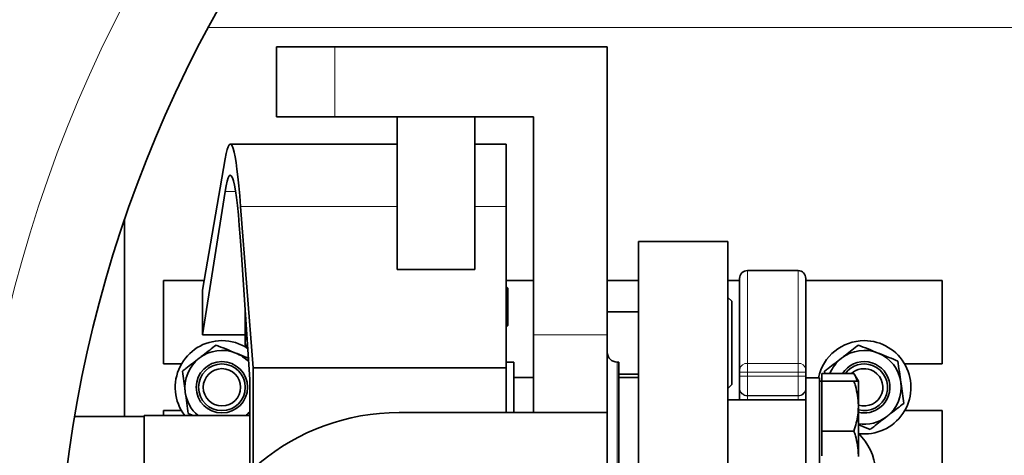
# Model space of a CAD drawing. Units: millimetres. Extents: x 1618 to 10475, y 1085 to 8371.
# Drawn here: x 3344 to 3597, y 1871 to 1983 of the extents above; entities that cross this region are included whole.
import ezdxf

# ---------------------------------------------------------------- set-up
doc = ezdxf.new("R2010")
doc.units = ezdxf.units.MM

msp = doc.modelspace()

# ---------------------------------------------------------------- linework, layer by layer
at = {"color": 8, "linetype": 'Continuous', "lineweight": 18}
for p, q in [((3392.23, 1981.19), (3910.79, 1981.19)), ((3424.79, 1976.19), (3424.79, 1958.19)), ((3396.6, 1939.01), (3399.29, 1939.01)), ((3400.6, 1935.15), (3440.79, 1935.15)), ((3460.79, 1935.15), (3468.79, 1935.15)), ((3530.79, 1918.69), (3530.79, 1894.83)), ((3543.79, 1894.83), (3543.79, 1918.69)), ((3475.79, 1902.19), (3494.79, 1902.19)), ((3497.29, 1895.19), (3497.29, 1864.81)), ((3530.79, 1894.83), (3530.79, 1892.6)), ((3530.79, 1894.83), (3543.79, 1894.83)), ((3543.79, 1892.6), (3543.79, 1894.83)), ((3528.79, 1892.6), (3530.79, 1892.6)), ((3530.79, 1892.6), (3530.79, 1891.58)), ((3543.79, 1892.6), (3530.79, 1892.6)), ((3543.79, 1891.58), (3543.79, 1892.6)), ((3543.79, 1892.6), (3545.79, 1892.6)), ((3528.79, 1891.58), (3530.79, 1891.58)), ((3530.79, 1891.58), (3530.79, 1886.58)), ((3543.79, 1891.58), (3530.79, 1891.58)), ((3543.79, 1886.58), (3543.79, 1891.58)), ((3543.79, 1891.58), (3545.79, 1891.58)), ((3543.79, 1886.58), (3530.79, 1886.58)), ((3530.79, 1886.58), (3530.79, 1886.46)), ((3543.79, 1886.46), (3530.79, 1886.46)), ((3530.79, 1886.46), (3530.79, 1885.46)), ((3543.79, 1886.46), (3543.79, 1886.58)), ((3543.79, 1885.46), (3543.79, 1886.46))]:
    msp.add_line(p, q, dxfattribs=at)
at = {"color": 7, "linetype": 'Continuous', "lineweight": 35}
for p, q in [((3409.79, 1976.19), (3409.79, 1958.19)), ((3409.79, 1976.19), (3424.79, 1976.19)), ((3424.79, 1976.19), (3494.79, 1976.19)), ((3494.79, 1902.19), (3494.79, 1976.19)), ((3409.79, 1958.19), (3424.79, 1958.19)), ((3424.79, 1958.19), (3475.79, 1958.19)), ((3440.79, 1919), (3440.79, 1958.19)), ((3460.79, 1919), (3460.79, 1958.19)), ((3475.79, 1958.19), (3475.79, 1902.19)), ((3440.79, 1951.19), (3397.94, 1951.19)), ((3468.79, 1951.19), (3460.79, 1951.19)), ((3468.79, 1935.15), (3468.79, 1951.19)), ((3390.79, 1913.69), (3396.63, 1947.44)), ((3396.6, 1939.01), (3390.79, 1902.19)), ((3400.6, 1935.15), (3403.79, 1893.69)), ((3468.79, 1893.69), (3468.79, 1935.15)), ((3370.79, 1931.9), (3370.79, 1881.19)), ((3525.79, 1926.19), (3502.79, 1926.19)), ((3502.79, 1726.19), (3502.79, 1926.19)), ((3525.79, 1726.19), (3525.79, 1926.19)), ((3402.93, 1890.69), (3400.72, 1924.03)), ((3460.79, 1919), (3440.79, 1919)), ((3543.79, 1918.69), (3530.79, 1918.69)), ((3380.79, 1916.19), (3380.79, 1894.69)), ((3391.22, 1916.19), (3380.79, 1916.19)), ((3475.79, 1916.19), (3468.79, 1916.19)), ((3502.79, 1916.19), (3494.79, 1916.19)), ((3528.79, 1916.19), (3525.79, 1916.19)), ((3528.79, 1893.35), (3528.79, 1916.69)), ((3545.79, 1916.69), (3545.79, 1893.35)), ((3580.79, 1916.19), (3545.79, 1916.19)), ((3580.79, 1894.69), (3580.79, 1916.19)), ((3390.79, 1902.19), (3390.79, 1913.69)), ((3469.22, 1914.14), (3468.79, 1914.57)), ((3469.22, 1904.54), (3469.22, 1914.14)), ((3526.79, 1910.82), (3525.79, 1911.82)), ((3526.79, 1910.82), (3526.79, 1889.38)), ((3401.72, 1909), (3401.72, 1907.62)), ((3401.72, 1907.62), (3401.77, 1908.19)), ((3401.72, 1907.62), (3401.72, 1907.26)), ((3401.99, 1904.78), (3401.72, 1907.26)), ((3401.72, 1907.26), (3401.72, 1900.3)), ((3502.79, 1908.1), (3494.79, 1908.1)), ((3401.72, 1902.19), (3390.79, 1902.19)), ((3468.79, 1904.12), (3469.22, 1904.54)), ((3475.79, 1882.19), (3475.79, 1902.19)), ((3494.79, 1882.19), (3494.79, 1902.19)), ((3401.72, 1900.3), (3401.72, 1900.18)), ((3401.72, 1900.18), (3401.72, 1899.74)), ((3401.72, 1899.74), (3402.05, 1899.17)), ((3380.79, 1894.69), (3385.4, 1894.69)), ((3470.79, 1895.19), (3468.79, 1895.19)), ((3470.79, 1882.19), (3470.79, 1895.19)), ((3497.79, 1895.19), (3497.29, 1895.19)), ((3497.79, 1864.81), (3497.79, 1895.19)), ((3571.18, 1894.69), (3580.79, 1894.69)), ((3403.79, 1893.69), (3403.79, 1867.78)), ((3403.79, 1893.69), (3468.79, 1893.69)), ((3468.79, 1882.19), (3468.79, 1893.69)), ((3497.79, 1892.1), (3502.79, 1892.1)), ((3528.79, 1892.6), (3528.79, 1893.35)), ((3528.79, 1891.58), (3528.79, 1892.6)), ((3545.79, 1893.35), (3545.79, 1892.6)), ((3545.79, 1892.6), (3545.79, 1891.58)), ((3549.89, 1890.26), (3549.89, 1892.24)), ((3549.89, 1892.24), (3558.15, 1892.24)), ((3550.71, 1892.24), (3550.63, 1892.82)), ((3559.29, 1890.26), (3558.15, 1892.24)), ((3402.93, 1866.99), (3402.93, 1890.69)), ((3475.79, 1891.19), (3470.79, 1891.19)), ((3502.79, 1891.19), (3497.79, 1891.19)), ((3528.79, 1888.58), (3528.79, 1891.58)), ((3545.79, 1891.58), (3545.79, 1888.76)), ((3549.29, 1891.16), (3545.79, 1891.16)), ((3549.29, 1891.16), (3549.29, 1863.76)), ((3549.89, 1890.26), (3549.29, 1890.26)), ((3549.89, 1883.86), (3549.89, 1890.26)), ((3549.89, 1890.26), (3558.15, 1890.26)), ((3559.29, 1884.03), (3559.29, 1890.26)), ((3559.29, 1890.26), (3559.29, 1890.26)), ((3525.79, 1888.38), (3526.79, 1889.38)), ((3528.79, 1888.46), (3528.79, 1888.58)), ((3528.79, 1885.46), (3528.79, 1888.46)), ((3545.79, 1888.76), (3545.79, 1866.32)), ((3545.79, 1885.46), (3525.79, 1885.46)), ((3380.79, 1882.69), (3380.79, 1881.44)), ((3385.4, 1882.69), (3380.79, 1882.69)), ((3388.39, 1881.44), (3387.14, 1881.95)), ((3441.29, 1882.19), (3494.79, 1882.19)), ((3494.79, 1770.19), (3494.79, 1882.19)), ((3549.89, 1877.46), (3549.89, 1883.86)), ((3559.29, 1883.69), (3559.29, 1884.03)), ((3559.29, 1871.23), (3559.29, 1883.69)), ((3580.79, 1882.69), (3571.18, 1882.69)), ((3580.79, 1861.13), (3580.79, 1882.69)), ((3375.79, 1881.19), (3357.94, 1881.19)), ((3402.93, 1881.44), (3375.79, 1881.44)), ((3375.79, 1860.69), (3375.79, 1881.44)), ((3549.89, 1877.46), (3558.15, 1877.46)), ((3549.89, 1871.06), (3549.89, 1877.46)), ((3559.29, 1870.89), (3559.29, 1871.23))]:
    msp.add_line(p, q, dxfattribs=at)
at = {"color": 7, "linetype": 'Continuous', "lineweight": 35, "flags": 128}
msp.add_lwpolyline([(3401.93, 1881.44), (3402.56, 1882.03), (3402.93, 1882.42)], dxfattribs=at)
at = {"color": 7, "linetype": 'Continuous', "lineweight": 35}
for centre, radius in [((3681.29, 1826.19), 413), ((3681.29, 1826.19), 403), ((3395.79, 1888.69), 6.6), ((3395.79, 1888.69), 6), ((3395.79, 1888.69), 4.8)]:
    msp.add_circle(centre, radius, dxfattribs=at)
at = {"color": 8, "linetype": 'Continuous', "lineweight": 18}
msp.add_circle((3681.29, 1826.19), 401, dxfattribs=at)
at = {"color": 7, "linetype": 'Continuous', "lineweight": 35}
for centre, radius, start, end in [((3531.29, 1826.19), 554, 90, 171.6972), ((3611.29, 1826.19), 480, 15.5795, 270), ((3681.29, 1826.19), 328, 35.8288, 180), ((3530.79, 1916.69), 2, 90, 180), ((3543.79, 1916.69), 2, 0, 90), ((3395.79, 1888.69), 12, 90, 217.1689), ((3395.79, 1888.69), 12, 56.6136, 90), ((3560.79, 1888.69), 12, 90, 168.1449), ((3560.79, 1888.69), 12, 263.4698, 90), ((3395.79, 1888.69), 9.5, 67.9152, 127.9152), ((3395.79, 1888.69), 9.5, 44.0402, 67.9152), ((3497.29, 1897.69), 2.5, 180, 270), ((3560.79, 1888.69), 9.5, 67.9152, 127.9152), ((3560.79, 1888.69), 9.5, 7.9152, 67.9152), ((3395.79, 1888.69), 9.5, 127.9152, 187.9152), ((3560.79, 1888.69), 9.5, 127.9152, 158.0868), ((3560.79, 1888.69), 6.6, 307.9152, 147.5079), ((3560.79, 1888.69), 6, 69.4622, 143.779), ((3560.79, 1888.69), 4.8, 69.4622, 132.3854), ((3560.79, 1888.69), 6, 255.5225, 69.4622), ((3560.79, 1888.69), 4.8, 251.79, 69.4622), ((3560.79, 1888.69), 9.5, 307.9152, 7.9152), ((3395.79, 1888.69), 9.5, 187.9152, 229.7434), ((3441.29, 1826.19), 56, 90, 169.1931), ((3560.79, 1888.69), 6.6, 256.8634, 307.9152), ((3560.79, 1888.69), 9.5, 260.9153, 307.9152), ((3548.79, 1866.19), 15, 4.4854, 45.573)]:
    msp.add_arc(centre, radius, start, end, dxfattribs=at)
at = {"color": 8, "linetype": 'Continuous', "lineweight": 18}
for centre, radius, start, end in [((3531.29, 1826.19), 544.8, 90, 171.556), ((3531.29, 1826.19), 487.7, 90.4845, 165.1489), ((3531.29, 1826.19), 482.25, 90.4845, 164.8542), ((3611.29, 1826.19), 470.71, 31.9801, 328.0199), ((3681.29, 1826.19), 350, 27.2029, 332.7971), ((3530.57, 1893.04), 1.8, 82.8322, 170.3192), ((3544.02, 1893.04), 1.8, 9.6808, 97.1678), ((3530.79, 1888.58), 2, 180.0044, 270.0044), ((3530.79, 1888.46), 2, 180.0044, 270.0044), ((3543.79, 1888.58), 2, 269.9956, 359.9956), ((3543.79, 1888.46), 2, 269.9956, 359.9956)]:
    msp.add_arc(centre, radius, start, end, dxfattribs=at)
at = {"color": 7, "linetype": 'Continuous', "lineweight": 35}
for major_axis, start_param, end_param in [((0, 125), 5.770992, 6.528842), ((0, 117), 5.702768, 6.551333)]:
    msp.add_ellipse((3397.94, 1826.19), major_axis=major_axis, ratio=0.043333, start_param=start_param, end_param=end_param, dxfattribs=at)
at = {"color": 8, "linetype": 'Continuous', "lineweight": 18}
for points, knots in [([(3681.59, 1413.23), (3677.81, 1412.67), (3666.32, 1410.96), (3646.95, 1409.51), (3623.56, 1408.86), (3600.13, 1409.59), (3576.74, 1411.61), (3553.5, 1414.93), (3530.52, 1419.53), (3507.86, 1425.41), (3485.58, 1432.59), (3463.7, 1441.03), (3442.29, 1450.69), (3421.45, 1461.52), (3401.28, 1473.48), (3381.84, 1486.53), (3363.18, 1500.7), (3345.31, 1515.91), (3328.3, 1532.13), (3312.21, 1549.27), (3297.12, 1567.25), (3283.1, 1586.02), (3270.17, 1605.57), (3258.35, 1625.86), (3247.66, 1646.8), (3238.16, 1668.31), (3229.87, 1690.27), (3222.85, 1712.64), (3217.13, 1735.37), (3212.69, 1758.42), (3209.54, 1781.72), (3207.69, 1805.16), (3207.14, 1828.63), (3207.92, 1852.05), (3210.04, 1875.39), (3213.48, 1898.61), (3218.22, 1921.64), (3224.23, 1944.37), (3231.48, 1966.7), (3239.79, 1988.08), (3249.05, 2008.5), (3259.15, 2027.98), (3270.25, 2046.9), (3282.58, 2065.61), (3296.23, 2084.01), (3311.24, 2102.02), (3327.24, 2119.19), (3344.18, 2135.45), (3361.96, 2150.71), (3380.55, 2164.93), (3399.93, 2178.06), (3420.04, 2190.09), (3440.83, 2200.99), (3462.19, 2210.73), (3484.03, 2219.25), (3506.28, 2226.52), (3528.92, 2232.49), (3551.9, 2237.18), (3575.14, 2240.59), (3598.54, 2242.71), (3621.98, 2243.53), (3645.38, 2242.96), (3665.24, 2241.54), (3677.21, 2239.79), (3681.47, 2239.17)], [0, 0, 0, 0, 0.008045, 0.024448, 0.040847, 0.057297, 0.073775, 0.090252, 0.106702, 0.123101, 0.139508, 0.155966, 0.17245, 0.188935, 0.205393, 0.221799, 0.238218, 0.254689, 0.271187, 0.287684, 0.304155, 0.320574, 0.336999, 0.353476, 0.369979, 0.386483, 0.40296, 0.419385, 0.435809, 0.452284, 0.468786, 0.485288, 0.501764, 0.518187, 0.53461, 0.551085, 0.567586, 0.584087, 0.600562, 0.616985, 0.632359, 0.647754, 0.663149, 0.678523, 0.694921, 0.711371, 0.727847, 0.744323, 0.760772, 0.77717, 0.793569, 0.810019, 0.826496, 0.842973, 0.859424, 0.875823, 0.892231, 0.908692, 0.925179, 0.941665, 0.958126, 0.974534, 0.990944, 1, 1, 1, 1]), ([(3658.98, 2238.53), (3654.4, 2238.95), (3642.11, 2240.06), (3621.99, 2240.39), (3598.72, 2239.67), (3575.49, 2237.6), (3552.41, 2234.25), (3529.59, 2229.63), (3507.1, 2223.74), (3484.99, 2216.56), (3463.29, 2208.13), (3442.05, 2198.49), (3421.39, 2187.68), (3401.39, 2175.76), (3382.12, 2162.75), (3363.63, 2148.65), (3345.94, 2133.5), (3329.09, 2117.37), (3313.17, 2100.32), (3298.24, 2082.44), (3284.65, 2064.16), (3272.38, 2045.57), (3261.33, 2026.77), (3251.28, 2007.42), (3242.06, 1987.13), (3233.79, 1965.88), (3226.57, 1943.68), (3220.58, 1921.09), (3215.87, 1898.19), (3212.44, 1875.11), (3210.33, 1851.9), (3209.55, 1828.61), (3210.1, 1805.28), (3211.94, 1781.98), (3215.08, 1758.81), (3219.5, 1735.9), (3225.19, 1713.3), (3232.18, 1691.07), (3240.43, 1669.24), (3249.9, 1647.87), (3260.54, 1627.05), (3272.3, 1606.9), (3285.16, 1587.47), (3299.12, 1568.83), (3314.13, 1550.98), (3330.14, 1533.97), (3347.07, 1517.87), (3364.84, 1502.77), (3383.4, 1488.72), (3402.73, 1475.77), (3422.79, 1463.93), (3443.5, 1453.2), (3464.78, 1443.63), (3486.53, 1435.29), (3508.67, 1428.19), (3531.18, 1422.39), (3554, 1417.86), (3577.08, 1414.61), (3600.31, 1412.63), (3623.56, 1412.01), (3643.02, 1412.37), (3654.65, 1413.46), (3658.58, 1413.83)], [0, 0, 0, 0, 0.01007, 0.027004, 0.043991, 0.061005, 0.078019, 0.095005, 0.111939, 0.128871, 0.145857, 0.16287, 0.179884, 0.19687, 0.213802, 0.230741, 0.247734, 0.264754, 0.281774, 0.298766, 0.315706, 0.331591, 0.347499, 0.363407, 0.379293, 0.396265, 0.41329, 0.430343, 0.447396, 0.464422, 0.481394, 0.498368, 0.515395, 0.532449, 0.549503, 0.56653, 0.583504, 0.600476, 0.617503, 0.634556, 0.65161, 0.668636, 0.685608, 0.702569, 0.719584, 0.736626, 0.753668, 0.770682, 0.787643, 0.804583, 0.821577, 0.838598, 0.855619, 0.872613, 0.889553, 0.906476, 0.923453, 0.940457, 0.957461, 0.974437, 0.991361, 1, 1, 1, 1])]:
    msp.add_open_spline(points, degree=3, knots=knots, dxfattribs=at)
at = {"color": 7, "linetype": 'Continuous', "lineweight": 35}
for points, knots in [([(3401.72, 1900.3), (3401.73, 1900.49), (3401.77, 1900.88), (3402.06, 1901.26), (3402.21, 1901.46)], [0, 0, 0, 0, 0.477733, 1, 1, 1, 1]), ([(3402.4, 1898.69), (3402.36, 1898.73), (3401.94, 1899.21), (3401.83, 1899.72), (3401.72, 1900.18)], [0, 0, 0, 0, 0.083673, 1, 1, 1, 1]), ([(3389.95, 1896.19), (3390.3, 1896.46), (3391.2, 1897.16), (3392.66, 1898.29), (3393.74, 1899.14), (3394.28, 1899.56)], [0, 0, 0, 0, 0.236037, 0.615886, 1, 1, 1, 1]), ([(3394.28, 1899.56), (3395.11, 1899.22), (3396.77, 1898.55), (3398.5, 1897.85), (3399.36, 1897.5)], [0, 0, 0, 0, 0.495458, 1, 1, 1, 1]), ([(3399.36, 1897.5), (3399.48, 1897.45), (3400.4, 1897.08), (3401.48, 1896.64), (3402.4, 1896.26), (3402.56, 1896.2)], [0, 0, 0, 0, 0.112187, 0.84956, 1, 1, 1, 1]), ([(3554.95, 1896.19), (3555.3, 1896.46), (3556.2, 1897.16), (3557.66, 1898.29), (3558.74, 1899.14), (3559.28, 1899.56)], [0, 0, 0, 0, 0.236037, 0.615886, 1, 1, 1, 1]), ([(3559.28, 1899.56), (3560.11, 1899.22), (3561.77, 1898.55), (3563.5, 1897.85), (3564.36, 1897.5)], [0, 0, 0, 0, 0.495458, 1, 1, 1, 1]), ([(3564.36, 1897.5), (3564.48, 1897.45), (3565.4, 1897.08), (3567.12, 1896.38), (3568.67, 1895.75), (3569.45, 1895.44)], [0, 0, 0, 0, 0.070092, 0.530785, 1, 1, 1, 1]), ([(3385.63, 1892.82), (3385.93, 1893.06), (3386.79, 1893.72), (3388.23, 1894.85), (3389.38, 1895.74), (3389.95, 1896.19)], [0, 0, 0, 0, 0.216326, 0.605601, 1, 1, 1, 1]), ([(3550.63, 1892.82), (3550.93, 1893.06), (3551.79, 1893.72), (3553.23, 1894.85), (3554.38, 1895.74), (3554.95, 1896.19)], [0, 0, 0, 0, 0.216326, 0.605601, 1, 1, 1, 1]), ([(3569.45, 1895.44), (3569.57, 1894.55), (3569.82, 1892.77), (3570.07, 1890.93), (3570.2, 1890)], [0, 0, 0, 0, 0.495458, 1, 1, 1, 1]), ([(3386.38, 1887.39), (3386.37, 1887.51), (3386.23, 1888.49), (3385.97, 1890.33), (3385.74, 1891.98), (3385.63, 1892.82)], [0, 0, 0, 0, 0.070092, 0.530785, 1, 1, 1, 1]), ([(3558.15, 1892.24), (3558.28, 1892.01), (3558.65, 1891.36), (3558.87, 1890.69), (3559.02, 1890.26)], [0, 0, 0, 0, 0.353514, 1, 1, 1, 1]), ([(3558.15, 1890.26), (3558.28, 1889.86), (3558.66, 1888.65), (3559.15, 1886.57), (3559.24, 1884.88), (3559.29, 1884.03)], [0, 0, 0, 0, 0.196235, 0.595564, 1, 1, 1, 1]), ([(3559.29, 1890.26), (3559.23, 1890.26), (3559.09, 1890.26), (3558.46, 1890.26), (3558.15, 1890.26)], [0, 0, 0, 0, 0.5037408, 1, 1, 1, 1]), ([(3570.2, 1890), (3570.22, 1889.87), (3570.36, 1888.9), (3570.61, 1887.06), (3570.84, 1885.41), (3570.96, 1884.57)], [0, 0, 0, 0, 0.070092, 0.530785, 1, 1, 1, 1]), ([(3387.14, 1881.95), (3387.02, 1882.84), (3386.77, 1884.62), (3386.51, 1886.46), (3386.38, 1887.39)], [0, 0, 0, 0, 0.495458, 1, 1, 1, 1]), ([(3570.96, 1884.57), (3570.42, 1884.15), (3569.34, 1883.31), (3567.88, 1882.18), (3566.98, 1881.47), (3566.63, 1881.2)], [0, 0, 0, 0, 0.380189, 0.763962, 1, 1, 1, 1]), ([(3402.93, 1882.21), (3402.84, 1882.14), (3402.51, 1881.89), (3402.19, 1881.63), (3401.94, 1881.44)], [0, 0, 0, 0, 0.266488, 1, 1, 1, 1]), ([(3559.29, 1883.69), (3559.26, 1883), (3559.17, 1880.89), (3558.56, 1878.84), (3558.15, 1877.46)], [0, 0, 0, 0, 0.32734, 1, 1, 1, 1]), ([(3566.63, 1881.2), (3566.06, 1880.76), (3564.91, 1879.86), (3563.47, 1878.74), (3562.61, 1878.07), (3562.3, 1877.83)], [0, 0, 0, 0, 0.388936, 0.783675, 1, 1, 1, 1]), ([(3558.15, 1877.46), (3558.28, 1877.06), (3558.66, 1875.85), (3559.15, 1873.77), (3559.24, 1872.08), (3559.29, 1871.23)], [0, 0, 0, 0, 0.196235, 0.595564, 1, 1, 1, 1]), ([(3562.3, 1877.83), (3561.48, 1878.16), (3560.49, 1878.56), (3559.47, 1878.98), (3559.29, 1879.05)], [0, 0, 0, 0, 0.83022, 1, 1, 1, 1])]:
    msp.add_open_spline(points, degree=3, knots=knots, dxfattribs=at)

doc.saveas('drawing.dxf')
